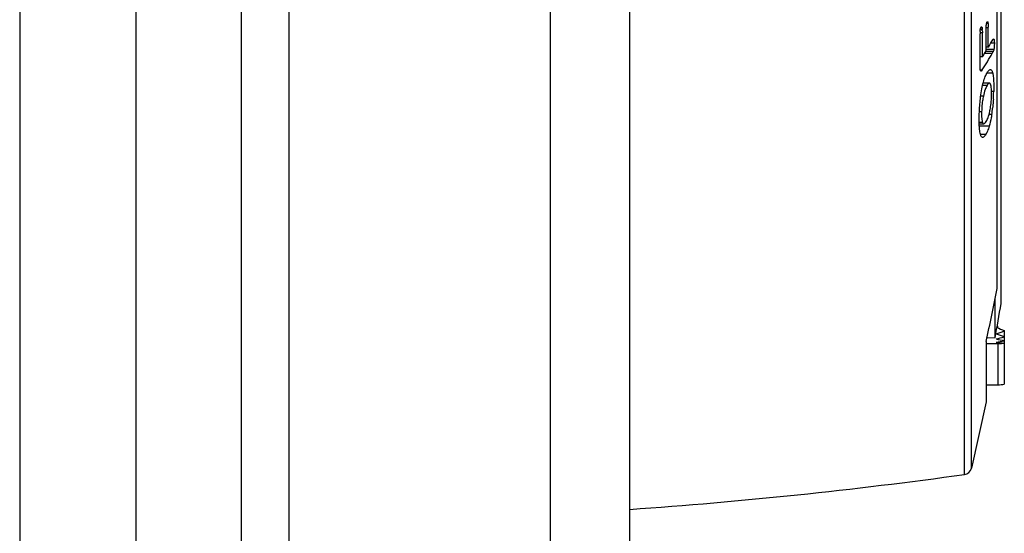
# Model space of a CAD drawing. Units: millimetres. Extents: x -127 to 578, y -246 to 558.
# Drawn here: x 503 to 563, y 115 to 147 of the extents above; entities that cross this region are included whole.
import ezdxf

# ---------------------------------------------------------------- set-up
doc = ezdxf.new("R2010")
doc.units = ezdxf.units.MM
doc.header["$LTSCALE"] = 23.1
doc.layers.get('0').update_dxf_attribs({"linetype": 'CONTINUOUS'})
doc.layers.add('ALL_FEATURES', color=7, linetype='CONTINUOUS')
doc.layers.add('AXIS', color=7, linetype='CONTINUOUS')

msp = doc.modelspace()

# ---------------------------------------------------------------- linework, layer by layer
at = {"color": 7, "linetype": 'Continuous'}
for p, q in [((561.431, 119.41), (561.431, 193.523)), ((563.016, 130.517), (563.016, 159.77)), ((563.266, 129.592), (563.266, 149.355)), ((562.063, 146.697), (562.067, 146.695)), ((562.464, 146.909), (562.37, 146.909)), ((562.109, 146.321), (561.966, 146.321)), ((562.106, 146.511), (561.97, 146.511)), ((562.097, 146.627), (561.997, 146.627)), ((562.474, 146.647), (562.344, 146.647)), ((562.48, 145.435), (562.344, 145.435)), ((562.851, 145.681), (562.625, 145.681)), ((562.117, 144.846), (561.974, 144.846)), ((562.722, 145.062), (562.253, 145.062)), ((562.782, 145.182), (562.327, 145.182)), ((562.818, 145.305), (562.344, 145.305)), ((562.087, 144.012), (562.004, 144.012)), ((562.034, 143.951), (562.031, 143.95)), ((562.103, 144.037), (562.087, 144.012)), ((562.749, 143.834), (562.385, 143.834)), ((562.6, 144.056), (562.611, 144.055)), ((562.403, 143.077), (562.122, 143.077)), ((562.545, 143.215), (562.156, 143.215)), ((562.171, 142.415), (562, 142.415)), ((562.811, 142.707), (562.68, 142.707)), ((562.065, 141.454), (561.926, 141.454)), ((562.692, 141.286), (562.525, 141.286)), ((562.125, 140.777), (561.916, 140.777)), ((561.918, 140.701), (562.198, 140.701)), ((562.531, 140.551), (561.924, 140.551)), ((562.324, 140.049), (561.992, 140.049)), ((563.071, 128.188), (563.016, 128.189)), ((563.071, 128.093), (563.071, 128.188)), ((563.466, 127.917), (563.466, 127.551)), ((562.346, 127.239), (562.345, 124.709)), ((563.466, 127.539), (563.466, 127.147)), ((562.343, 127.13), (563.074, 127.118)), ((563.074, 127.118), (563.073, 124.551)), ((563.466, 127.143), (563.466, 124.6)), ((562.345, 124.709), (562.346, 123.516)), ((563.073, 124.551), (562.355, 124.538))]:
    msp.add_line(p, q, dxfattribs=at)
for centre, radius, start, end in [((562.056, 146.678), 0.0197, 89.90603, 101.50149), ((561.617, 146.83), 0.851, 5.36361, 7.09682), ((561.313, 146.8), 1.156, 4.55419, 5.40963), ((555.09, 146.582), 7.385, 0.50325, 0.70651), ((564.98, 146.244), 3.014, 176.71581, 179.40994), ((423.132, 144.606), 138.843, 359.93209, 0.61577), ((561.686, 146.548), 0.419, 10.91073, 12.63644), ((560.811, 146.496), 1.295, 0.67704, 1.72736), ((559.563, 146.413), 2.544, 1.46656, 2.21039), ((423.131, 144.829), 138.987, 0.00679, 0.61514), ((423.126, 145.195), 139.218, 0.00677, 0.508), ((423.122, 145.418), 139.357, 0.00677, 0.50523), ((538.87, 159.565), 27.515, 329.09917, 330.2121), ((559.991, 145.689), 2.86, 359.82601, 0.68133), ((538.56, 158.955), 27.872, 327.64066, 330.10197), ((537.951, 160.121), 28.589, 327.70275, 328.56499), ((561.426, 144.431), 0.783, 326.74172, 327.62794), ((566.326, 141.532), 4.248, 167.99687, 169.98213), ((556.625, 142.61), 6.057, 353.76102, 358.64664), ((549.407, 143.025), 13.408, 356.56412, 358.64087), ((566.689, 141.467), 4.617, 169.97108, 171.91258), ((553.958, 142.662), 8.841, 351.04411, 353.61062), ((405.499, 156.227), 160, 349.64669, 350.4175)]:
    msp.add_arc(centre, radius, start, end, dxfattribs=at)
for centre, major_axis, start_param, end_param in [((562.078, 156.508), (3.507, 29.265), -2.880511, -2.85092), ((565.236, 156.425), (-3.514, 29.32), 2.801325, 2.828528), ((561.039, 156.508), (3.505, 29.247), -2.815939, -2.812626), ((564.196, 156.425), (-3.512, 29.302), 2.860395, 2.889931), ((563.117, 156.508), (3.51, 29.284), -2.941898, -2.912392), ((563.157, 156.425), (-3.51, 29.284), 2.921742, 2.951247), ((564.157, 156.508), (3.512, 29.302), -3.003242, -2.973709), ((562.118, 156.425), (-3.507, 29.266), 2.983123, 3.012708), ((565.196, 156.508), (3.514, 29.32), -3.054889, -3.035104), ((564.839, 156.422), (3.813, 31.819), 3.254109, 3.275558)]:
    msp.add_ellipse(centre, major_axis=major_axis, ratio=0.566161, start_param=start_param, end_param=end_param, dxfattribs=at)
for points, knots in [([(561.997, 146.585), (562.002, 146.604), (562.013, 146.636), (562.024, 146.669), (562.032, 146.681)], [0, 0, 0, 0, 0.560968, 1, 1, 1, 1]), ([(562.032, 146.681), (562.034, 146.684), (562.039, 146.691), (562.046, 146.697), (562.052, 146.698)], [0, 0, 0, 0, 0.322455, 1, 1, 1, 1]), ([(562.067, 146.695), (562.074, 146.692), (562.086, 146.673), (562.091, 146.653), (562.094, 146.639)], [0, 0, 0, 0, 0.366557, 1, 1, 1, 1]), ([(562.339, 146.429), (562.339, 146.455), (562.338, 146.56), (562.339, 146.665), (562.344, 146.745)], [0, 0, 0, 0, 0.243821, 1, 1, 1, 1]), ([(562.344, 146.745), (562.346, 146.759), (562.351, 146.813), (562.36, 146.866), (562.37, 146.904)], [0, 0, 0, 0, 0.274813, 1, 1, 1, 1]), ([(562.37, 146.904), (562.374, 146.922), (562.383, 146.955), (562.393, 146.987), (562.401, 147)], [0, 0, 0, 0, 0.566576, 1, 1, 1, 1]), ([(562.401, 147), (562.402, 147.001), (562.406, 147.007), (562.41, 147.013), (562.414, 147.016)], [0, 0, 0, 0, 0.285793, 1, 1, 1, 1]), ([(562.439, 147.014), (562.446, 147.006), (562.455, 146.979), (562.459, 146.952), (562.461, 146.935)], [0, 0, 0, 0, 0.377623, 1, 1, 1, 1]), ([(562.466, 146.892), (562.466, 146.884), (562.469, 146.851), (562.47, 146.818), (562.471, 146.793)], [0, 0, 0, 0, 0.24057, 1, 1, 1, 1]), ([(562.471, 146.793), (562.471, 146.783), (562.473, 146.743), (562.473, 146.703), (562.474, 146.673)], [0, 0, 0, 0, 0.245883, 1, 1, 1, 1]), ([(561.97, 146.417), (561.972, 146.433), (561.978, 146.489), (561.986, 146.546), (561.997, 146.585)], [0, 0, 0, 0, 0.274838, 1, 1, 1, 1]), ([(562.097, 146.627), (562.098, 146.623), (562.1, 146.607), (562.102, 146.59), (562.103, 146.577)], [0, 0, 0, 0, 0.223568, 1, 1, 1, 1]), ([(562.75, 145.896), (562.757, 145.91), (562.77, 145.931), (562.794, 145.949), (562.804, 145.949)], [0, 0, 0, 0, 0.609094, 1, 1, 1, 1]), ([(562.804, 145.949), (562.808, 145.949), (562.813, 145.947), (562.818, 145.944), (562.819, 145.943)], [0, 0, 0, 0, 0.719795, 1, 1, 1, 1]), ([(562.851, 145.681), (562.851, 145.649), (562.848, 145.523), (562.837, 145.397), (562.818, 145.305)], [0, 0, 0, 0, 0.252317, 1, 1, 1, 1]), ([(562.823, 145.938), (562.828, 145.932), (562.834, 145.916), (562.844, 145.87), (562.847, 145.829), (562.848, 145.8)], [0, 0, 0, 0, 0.148395, 0.372487, 1, 1, 1, 1]), ([(562.848, 145.8), (562.849, 145.793), (562.85, 145.768), (562.851, 145.743), (562.851, 145.723)], [0, 0, 0, 0, 0.241218, 1, 1, 1, 1]), ([(562.782, 145.182), (562.777, 145.171), (562.759, 145.13), (562.738, 145.09), (562.722, 145.062)], [0, 0, 0, 0, 0.278212, 1, 1, 1, 1]), ([(562.818, 145.305), (562.816, 145.293), (562.807, 145.251), (562.793, 145.21), (562.782, 145.182)], [0, 0, 0, 0, 0.301621, 1, 1, 1, 1]), ([(561.979, 144.116), (561.976, 144.169), (561.975, 144.277), (561.974, 144.386), (561.974, 144.441)], [0, 0, 0, 0, 0.489651, 1, 1, 1, 1]), ([(562.004, 143.984), (562.001, 143.992), (561.987, 144.035), (561.981, 144.08), (561.979, 144.116)], [0, 0, 0, 0, 0.193487, 1, 1, 1, 1]), ([(562.031, 143.95), (562.028, 143.95), (562.021, 143.953), (562.011, 143.966), (562.006, 143.977), (562.004, 143.984)], [0, 0, 0, 0, 0.172268, 0.511483, 1, 1, 1, 1]), ([(562.081, 144.002), (562.074, 143.992), (562.062, 143.974), (562.047, 143.957), (562.039, 143.953)], [0, 0, 0, 0, 0.556374, 1, 1, 1, 1]), ([(562.173, 143.275), (562.207, 143.396), (562.273, 143.604), (562.364, 143.802), (562.412, 143.881)], [0, 0, 0, 0, 0.576481, 1, 1, 1, 1]), ([(562.412, 143.881), (562.427, 143.906), (562.457, 143.951), (562.512, 144.017), (562.565, 144.056), (562.6, 144.056)], [0, 0, 0, 0, 0.332211, 0.609041, 1, 1, 1, 1]), ([(562.611, 144.055), (562.625, 144.053), (562.656, 144.039), (562.694, 143.993), (562.726, 143.923), (562.742, 143.867), (562.749, 143.834)], [0, 0, 0, 0, 0.15709, 0.357541, 0.63285, 1, 1, 1, 1]), ([(562.749, 143.834), (562.766, 143.765), (562.791, 143.605), (562.818, 143.229), (562.816, 142.923), (562.811, 142.707)], [0, 0, 0, 0, 0.1896, 0.428244, 1, 1, 1, 1]), ([(562, 142.366), (562.021, 142.531), (562.067, 142.836), (562.134, 143.138), (562.173, 143.275)], [0, 0, 0, 0, 0.53836, 1, 1, 1, 1]), ([(562.403, 143.077), (562.354, 142.996), (562.259, 142.78), (562.2, 142.553), (562.171, 142.415)], [0, 0, 0, 0, 0.40155, 1, 1, 1, 1]), ([(562.545, 143.215), (562.519, 143.215), (562.459, 143.167), (562.424, 143.112), (562.403, 143.077)], [0, 0, 0, 0, 0.391908, 1, 1, 1, 1]), ([(562.589, 143.192), (562.586, 143.196), (562.574, 143.207), (562.557, 143.215), (562.545, 143.215)], [0, 0, 0, 0, 0.289099, 1, 1, 1, 1]), ([(562.663, 142.944), (562.657, 142.998), (562.643, 143.083), (562.611, 143.167), (562.589, 143.192)], [0, 0, 0, 0, 0.622294, 1, 1, 1, 1]), ([(562.68, 142.467), (562.681, 142.512), (562.683, 142.671), (562.677, 142.831), (562.663, 142.944)], [0, 0, 0, 0, 0.2809, 1, 1, 1, 1]), ([(561.918, 141.208), (561.92, 141.302), (561.933, 141.689), (561.963, 142.075), (562, 142.366)], [0, 0, 0, 0, 0.243046, 1, 1, 1, 1]), ([(562.118, 142.116), (562.11, 142.061), (562.083, 141.841), (562.069, 141.62), (562.065, 141.454)], [0, 0, 0, 0, 0.250699, 1, 1, 1, 1]), ([(562.569, 141.47), (562.577, 141.507), (562.61, 141.666), (562.633, 141.827), (562.646, 141.952)], [0, 0, 0, 0, 0.231344, 1, 1, 1, 1]), ([(562.791, 142.222), (562.788, 142.177), (562.776, 141.995), (562.76, 141.814), (562.744, 141.678)], [0, 0, 0, 0, 0.248555, 1, 1, 1, 1]), ([(561.948, 140.274), (561.93, 140.415), (561.912, 140.726), (561.914, 141.038), (561.918, 141.208)], [0, 0, 0, 0, 0.455516, 1, 1, 1, 1]), ([(562.065, 141.454), (562.062, 141.316), (562.062, 141.126), (562.089, 140.9), (562.111, 140.813), (562.125, 140.777)], [0, 0, 0, 0, 0.604639, 0.832993, 1, 1, 1, 1]), ([(562.349, 140.849), (562.395, 140.925), (562.486, 141.128), (562.542, 141.341), (562.569, 141.47)], [0, 0, 0, 0, 0.40241, 1, 1, 1, 1]), ([(562.692, 141.286), (562.681, 141.217), (562.638, 140.97), (562.583, 140.724), (562.531, 140.551)], [0, 0, 0, 0, 0.279329, 1, 1, 1, 1]), ([(562.125, 140.777), (562.13, 140.765), (562.139, 140.745), (562.16, 140.714), (562.184, 140.701), (562.198, 140.701)], [0, 0, 0, 0, 0.344049, 0.612051, 1, 1, 1, 1]), ([(562.198, 140.701), (562.227, 140.701), (562.289, 140.754), (562.326, 140.812), (562.349, 140.849)], [0, 0, 0, 0, 0.395642, 1, 1, 1, 1]), ([(562.089, 139.876), (562.071, 139.887), (562.037, 139.927), (561.98, 140.06), (561.96, 140.182), (561.948, 140.274)], [0, 0, 0, 0, 0.145927, 0.355629, 1, 1, 1, 1]), ([(562.324, 140.049), (562.309, 140.023), (562.278, 139.976), (562.221, 139.907), (562.165, 139.864), (562.129, 139.864)], [0, 0, 0, 0, 0.328795, 0.606587, 1, 1, 1, 1]), ([(562.531, 140.551), (562.501, 140.452), (562.443, 140.28), (562.365, 140.116), (562.324, 140.049)], [0, 0, 0, 0, 0.568871, 1, 1, 1, 1]), ([(562.129, 139.864), (562.119, 139.864), (562.105, 139.868), (562.092, 139.874), (562.089, 139.876)], [0, 0, 0, 0, 0.737161, 1, 1, 1, 1])]:
    msp.add_open_spline(points, degree=3, knots=knots, dxfattribs=at)
for points in [[(562.056, 146.698), (562.058, 146.698), (562.061, 146.698), (562.063, 146.697)], [(562.414, 147.016), (562.417, 147.019), (562.421, 147.021), (562.425, 147.021)], [(562.425, 147.021), (562.428, 147.021), (562.431, 147.02), (562.433, 147.019)], [(562.433, 147.019), (562.435, 147.018), (562.437, 147.016), (562.439, 147.014)], [(561.966, 146.098), (561.966, 146.157), (561.966, 146.216), (561.966, 146.275)], [(562.103, 146.577), (562.104, 146.563), (562.105, 146.549), (562.105, 146.535)], [(562.107, 146.478), (562.108, 146.426), (562.109, 146.374), (562.109, 146.321)], [(562.819, 145.943), (562.821, 145.941), (562.822, 145.94), (562.823, 145.938)], [(562.039, 143.953), (562.038, 143.952), (562.036, 143.951), (562.034, 143.951)]]:
    msp.add_open_spline(points, degree=3, dxfattribs=at)
at = {"layer": 'ALL_FEATURES', "color": 7, "linetype": 'Continuous'}
for p, q in [((561.014, 127.567), (561.014, 165.703)), ((562.894, 127.472), (562.894, 129.889)), ((561.014, 119.031), (561.014, 127.567)), ((562.346, 123.516), (561.431, 119.41))]:
    msp.add_line(p, q, dxfattribs=at)
for centre, radius, start, end in [((420.001, 158.105), 145.652, 347.76555, 349.08174), ((560.945, 119.526), 0.5, 277.95501, 346.68909), ((519.505, 416.056), 299.912, 273.97912, 277.95554)]:
    msp.add_arc(centre, radius, start, end, dxfattribs=at)
at = {"layer": 'AXIS', "color": 7, "linetype": 'Continuous'}
for p, q in [((502.616, 345.467), (502.616, -32.533)), ((509.816, -32.531), (509.816, 345.467)), ((540.316, -20.554), (540.316, 333.488)), ((516.316, -20.428), (516.316, 333.362)), ((519.259, 324.741), (519.259, -11.808)), ((535.412, -9.172), (535.412, 322.106)), ((562.401, 127.498), (562.894, 127.472))]:
    msp.add_line(p, q, dxfattribs=at)

doc.saveas('drawing.dxf')
